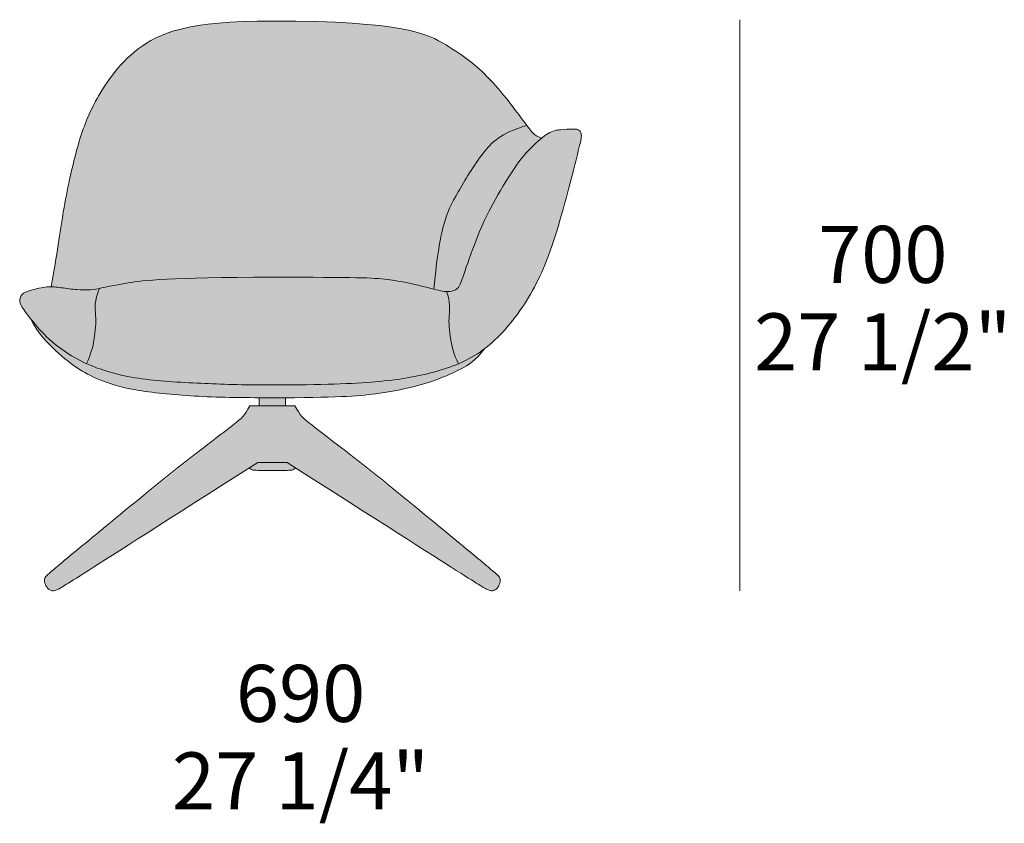
# Model space of a CAD drawing. Units: millimetres. Extents: x 19614 to 31899, y 13107 to 22825.
# Drawn here: x 29212 to 30422, y 16121 to 17108 of the extents above; entities that cross this region are included whole.
import ezdxf

# ---------------------------------------------------------------- set-up
doc = ezdxf.new("R2010")
doc.units = ezdxf.units.MM
for name, color, linetype, lineweight in [('dimensions', 7, 'Continuous', 5), ('drawing', 7, 'Continuous', 5), ('hatch', 9, 'Continuous', 5)]:
    doc.layers.add(name, color=color, linetype=linetype, lineweight=lineweight)
doc.styles.add('Arial Normale', font='arial.ttf')

msp = doc.modelspace()

# ---------------------------------------------------------------- hatches: boundary and pattern name
at = {"layer": 'hatch', "extrusion": (0, 0, -1)}
for points in [[(-29522.4, 16791.2), (-29625.1, 16790.7), (-29638.3, 16790.3), (-29648.4, 16789.9), (-29656.5, 16789.3), (-29663.4, 16788.5), (-29670, 16787.6), (-29676.4, 16786.6), (-29682.6, 16785.5), (-29688.6, 16784.3), (-29699.6, 16781.8), (-29720.6, 16776.6), (-29723.8, 16804.9), (-29726.7, 16825.8), (-29728.1, 16834.1), (-29729.5, 16841.3), (-29730.8, 16847.5), (-29732.2, 16853.1), (-29733.2, 16856.4), (-29734.1, 16859.5), (-29735, 16862.6), (-29736, 16865.4), (-29737, 16868.2), (-29738, 16870.9), (-29739.1, 16873.5), (-29740.2, 16876), (-29741.3, 16878.5), (-29742.5, 16880.9), (-29745, 16885.8), (-29750.6, 16895.9), (-29757.1, 16907.2), (-29764.5, 16919.3), (-29768.5, 16925.5), (-29772.7, 16931.7), (-29777, 16937.8), (-29781.5, 16943.7), (-29783.4, 16946.1), (-29785.3, 16948.5), (-29787.3, 16950.8), (-29788.4, 16952), (-29789.5, 16953.1), (-29790.6, 16954.3), (-29791.7, 16955.4), (-29792.9, 16956.5), (-29794.2, 16957.6), (-29795.5, 16958.7), (-29796.9, 16959.8), (-29798.3, 16960.8), (-29799.8, 16961.9), (-29801.3, 16963), (-29802.9, 16964), (-29804.6, 16965), (-29806.4, 16966.1), (-29808.2, 16967.1), (-29810.2, 16968.1), (-29812.2, 16969.1), (-29814.3, 16970.1), (-29816.5, 16971.1), (-29818.8, 16972), (-29821.3, 16973), (-29823.8, 16973.9), (-29829.2, 16975.8), (-29835.1, 16977.6), (-29826.8, 16988.7), (-29819.2, 16998.9), (-29809.9, 17010.8), (-29804.8, 17017), (-29799.5, 17023.3), (-29794, 17029.5), (-29788.5, 17035.5), (-29782.8, 17041.1), (-29780, 17043.8), (-29777.1, 17046.5), (-29774.2, 17049.1), (-29771.2, 17051.6), (-29768.1, 17054.2), (-29765, 17056.6), (-29758.4, 17061.6), (-29751.4, 17066.5), (-29743.9, 17071.4), (-29735.7, 17076.5), (-29731.4, 17079.1), (-29729.1, 17080.4), (-29726.7, 17081.7), (-29724.1, 17083), (-29721.4, 17084.3), (-29718.5, 17085.6), (-29715.5, 17086.9), (-29712.2, 17088.1), (-29708.6, 17089.4), (-29704.8, 17090.6), (-29700.7, 17091.8), (-29696.3, 17093), (-29691.5, 17094.1), (-29686.4, 17095.2), (-29680.9, 17096.3), (-29675, 17097.4), (-29668.6, 17098.4), (-29654.6, 17100.2), (-29638.6, 17101.8), (-29620.4, 17103.2), (-29599.8, 17104.3), (-29576.8, 17105.2), (-29522.4, 17105.9), (-29503.5, 17105.7), (-29486.3, 17105.2), (-29470.5, 17104.4), (-29456, 17103.3), (-29442.9, 17101.9), (-29436.8, 17101.1), (-29430.9, 17100.2), (-29425.4, 17099.3), (-29420.1, 17098.3), (-29415, 17097.2), (-29410.2, 17096.1), (-29405.7, 17094.9), (-29401.3, 17093.7), (-29397.2, 17092.4), (-29393.3, 17091), (-29389.5, 17089.7), (-29385.9, 17088.2), (-29382.5, 17086.7), (-29379.3, 17085.2), (-29376.2, 17083.6), (-29373.2, 17082), (-29370.4, 17080.4), (-29367.6, 17078.7), (-29365, 17076.9), (-29362.4, 17075.2), (-29359.9, 17073.4), (-29357.5, 17071.6), (-29355.2, 17069.7), (-29352.9, 17067.8), (-29350.6, 17065.9), (-29348.4, 17064), (-29344.2, 17060.1), (-29340.1, 17056.1), (-29336.2, 17052), (-29332.6, 17047.9), (-29329.1, 17043.7), (-29325.8, 17039.6), (-29322.6, 17035.3), (-29319.6, 17031.1), (-29316.8, 17026.9), (-29314.1, 17022.8), (-29311.6, 17018.6), (-29309.2, 17014.5), (-29304.8, 17006.5), (-29300.9, 16998.9), (-29297.3, 16991.4), (-29294.2, 16984.1), (-29291.3, 16976.9), (-29288.7, 16969.6), (-29286.3, 16962.3), (-29284, 16954.7), (-29281.8, 16946.8), (-29277.4, 16929.8), (-29273.2, 16911.5), (-29269.2, 16892), (-29250.7, 16779.4), (-29252.2, 16779.4), (-29253.7, 16779.3), (-29255.2, 16779.2), (-29256.6, 16779.1), (-29277.5, 16776.5), (-29282.1, 16776), (-29286.3, 16775.7), (-29289.9, 16775.6), (-29293.2, 16775.6), (-29296.2, 16775.7), (-29297.6, 16775.8), (-29299, 16775.9), (-29300.5, 16776), (-29302, 16776.2), (-29303.6, 16776.4), (-29305.4, 16776.7), (-29323, 16780.2), (-29345.2, 16784.2), (-29353, 16785.4), (-29362.8, 16786.6), (-29375.6, 16787.8), (-29392.5, 16788.9), (-29442.8, 16790.6)], [(-29720.6, 16776.6), (-29727.9, 16774.9), (-29729.4, 16774.6), (-29730.9, 16774.3), (-29732.3, 16774.1), (-29733.6, 16773.9), (-29734.3, 16773.8), (-29735, 16773.7), (-29735.7, 16773.7), (-29736.4, 16773.7), (-29737.1, 16773.6), (-29737.8, 16773.6), (-29738.4, 16773.6), (-29739.1, 16773.7), (-29739.7, 16773.7), (-29740.3, 16773.8), (-29740.9, 16773.8), (-29741.4, 16773.9), (-29742, 16774), (-29742.5, 16774.1), (-29743, 16774.2), (-29743.5, 16774.3), (-29744, 16774.5), (-29744.4, 16774.6), (-29744.9, 16774.7), (-29745.3, 16774.9), (-29745.9, 16775.1), (-29746.4, 16775.3), (-29746.6, 16775.4), (-29746.9, 16775.5), (-29747.1, 16775.6), (-29747.4, 16775.7), (-29747.6, 16775.8), (-29747.8, 16776), (-29748.1, 16776.1), (-29748.3, 16776.2), (-29748.5, 16776.4), (-29748.7, 16776.5), (-29749, 16776.7), (-29749.2, 16776.9), (-29749.4, 16777.1), (-29749.6, 16777.2), (-29749.8, 16777.4), (-29750, 16777.7), (-29750.3, 16777.9), (-29750.5, 16778.1), (-29750.7, 16778.3), (-29750.9, 16778.6), (-29751.1, 16778.9), (-29751.3, 16779.1), (-29751.5, 16779.4), (-29751.7, 16779.7), (-29751.9, 16780), (-29752.1, 16780.4), (-29752.3, 16780.7), (-29752.5, 16781.1), (-29752.7, 16781.5), (-29752.8, 16781.8), (-29753.2, 16782.7), (-29753.6, 16783.6), (-29754, 16784.6), (-29754.8, 16786.8), (-29768.5, 16825.2), (-29777, 16847.3), (-29780.9, 16856.4), (-29784.7, 16864.7), (-29788.8, 16872.9), (-29793.7, 16881.9), (-29806.1, 16903.4), (-29812.8, 16914.4), (-29819.4, 16924.5), (-29822.5, 16929), (-29825.4, 16933), (-29828.2, 16936.7), (-29830.9, 16940), (-29833.6, 16943.1), (-29836.2, 16946), (-29838.8, 16948.7), (-29841.4, 16951.3), (-29844.4, 16954.2), (-29847.4, 16957), (-29850.4, 16959.6), (-29853.3, 16962), (-29850.7, 16963.1), (-29848.7, 16964.1), (-29847.8, 16964.6), (-29847, 16965), (-29846.2, 16965.4), (-29845.6, 16965.9), (-29845, 16966.2), (-29844.7, 16966.4), (-29844.4, 16966.6), (-29844.2, 16966.8), (-29843.9, 16967), (-29843.7, 16967.2), (-29843.5, 16967.4), (-29843.1, 16967.8), (-29842.7, 16968.2), (-29842.3, 16968.6), (-29841.9, 16969), (-29841.2, 16969.7), (-29840.5, 16970.6), (-29839, 16972.4), (-29835.1, 16977.6), (-29829.2, 16975.8), (-29823.8, 16973.9), (-29821.3, 16973), (-29818.8, 16972), (-29816.5, 16971.1), (-29814.3, 16970.1), (-29812.2, 16969.1), (-29810.2, 16968.1), (-29808.2, 16967.1), (-29806.4, 16966.1), (-29804.6, 16965), (-29802.9, 16964), (-29801.3, 16963), (-29799.8, 16961.9), (-29798.3, 16960.8), (-29796.9, 16959.8), (-29795.5, 16958.7), (-29794.2, 16957.6), (-29792.9, 16956.5), (-29791.7, 16955.4), (-29790.6, 16954.3), (-29789.5, 16953.1), (-29788.4, 16952), (-29787.3, 16950.8), (-29785.3, 16948.5), (-29783.4, 16946.1), (-29781.5, 16943.7), (-29777, 16937.8), (-29772.7, 16931.7), (-29768.5, 16925.5), (-29764.5, 16919.3), (-29757.1, 16907.2), (-29750.6, 16895.9), (-29745, 16885.8), (-29742.5, 16880.9), (-29741.3, 16878.5), (-29740.2, 16876), (-29739.1, 16873.5), (-29738, 16870.9), (-29737, 16868.2), (-29736, 16865.4), (-29735, 16862.6), (-29734.1, 16859.5), (-29733.2, 16856.4), (-29732.2, 16853.1), (-29730.8, 16847.5), (-29729.5, 16841.3), (-29728.1, 16834.1), (-29726.7, 16825.8), (-29723.8, 16804.9)], [(-29750.9, 16685), (-29754.9, 16686.7), (-29758.8, 16688.6), (-29762.6, 16690.5), (-29766.5, 16692.6), (-29770.3, 16694.8), (-29774, 16697.2), (-29777.8, 16699.7), (-29781.5, 16702.3), (-29783.3, 16703.7), (-29786.7, 16706.4), (-29790.1, 16709.2), (-29793.4, 16712.1), (-29796.7, 16715.2), (-29800, 16718.3), (-29803.2, 16721.6), (-29806.3, 16724.9), (-29809.4, 16728.4), (-29812.5, 16731.9), (-29815.5, 16735.5), (-29818.4, 16739.1), (-29821.3, 16742.8), (-29826.8, 16750.4), (-29832.1, 16758.2), (-29834.7, 16762.3), (-29837.2, 16766.4), (-29839.7, 16770.5), (-29842.1, 16774.8), (-29844.4, 16779.1), (-29846.7, 16783.5), (-29849, 16788), (-29851.2, 16792.6), (-29855.4, 16802.3), (-29859.6, 16812.5), (-29863.7, 16823.5), (-29867.7, 16835.3), (-29875.8, 16861.2), (-29883.3, 16888.1), (-29895.2, 16933.8), (-29900.8, 16956.8), (-29901.4, 16959.7), (-29901.6, 16960.8), (-29901.8, 16961.8), (-29901.9, 16962.7), (-29901.9, 16963), (-29901.9, 16963.4), (-29902, 16963.8), (-29902, 16964.1), (-29902, 16964.4), (-29902, 16964.7), (-29902, 16965), (-29902, 16965.3), (-29902, 16965.6), (-29902, 16965.9), (-29901.9, 16966.2), (-29901.9, 16966.5), (-29901.9, 16966.7), (-29901.8, 16967), (-29901.8, 16967.2), (-29901.7, 16967.5), (-29901.7, 16967.7), (-29901.6, 16968), (-29901.6, 16968.2), (-29901.5, 16968.4), (-29901.4, 16968.7), (-29901.3, 16968.9), (-29901.2, 16969.1), (-29901.2, 16969.3), (-29901.1, 16969.5), (-29901, 16969.7), (-29900.9, 16969.9), (-29900.8, 16970.1), (-29900.6, 16970.2), (-29900.5, 16970.4), (-29900.4, 16970.6), (-29900.3, 16970.7), (-29900.2, 16970.9), (-29900, 16971), (-29899.9, 16971.2), (-29899.8, 16971.3), (-29899.7, 16971.4), (-29899.6, 16971.5), (-29899.5, 16971.5), (-29899.5, 16971.6), (-29899.4, 16971.6), (-29899.3, 16971.7), (-29899.2, 16971.8), (-29899.2, 16971.8), (-29899.1, 16971.9), (-29899, 16971.9), (-29898.9, 16972), (-29898.8, 16972), (-29898.8, 16972.1), (-29898.7, 16972.1), (-29898.6, 16972.2), (-29898.5, 16972.2), (-29898.3, 16972.3), (-29898.1, 16972.4), (-29897.9, 16972.5), (-29897.8, 16972.5), (-29897.6, 16972.6), (-29897.3, 16972.7), (-29897.1, 16972.7), (-29896.9, 16972.8), (-29896.7, 16972.8), (-29896.4, 16972.9), (-29896.2, 16972.9), (-29896, 16973), (-29895.4, 16973), (-29894.9, 16973.1), (-29894.3, 16973.1), (-29893.7, 16973.2), (-29893, 16973.2), (-29891.5, 16973.2), (-29888.1, 16973.2), (-29884.3, 16973), (-29880.2, 16972.7), (-29876.3, 16972.4), (-29874.4, 16972.2), (-29873.5, 16972.1), (-29872.6, 16972), (-29871.8, 16971.8), (-29870.9, 16971.6), (-29870, 16971.4), (-29869.1, 16971.2), (-29868.2, 16971), (-29867.7, 16970.8), (-29867.3, 16970.7), (-29866.8, 16970.5), (-29866.4, 16970.3), (-29865.9, 16970.1), (-29865.4, 16969.9), (-29864.9, 16969.7), (-29864.5, 16969.5), (-29863.5, 16969), (-29862.5, 16968.4), (-29861.4, 16967.8), (-29860.5, 16967.2), (-29859.5, 16966.6), (-29858.5, 16965.9), (-29857.5, 16965.2), (-29855.4, 16963.7), (-29853.3, 16962), (-29850.4, 16959.6), (-29847.4, 16957), (-29844.4, 16954.2), (-29841.4, 16951.3), (-29838.8, 16948.7), (-29836.2, 16946), (-29833.6, 16943.1), (-29830.9, 16940), (-29828.2, 16936.7), (-29825.4, 16933), (-29822.5, 16929), (-29819.4, 16924.5), (-29812.8, 16914.4), (-29806.1, 16903.4), (-29793.7, 16881.9), (-29788.8, 16872.9), (-29784.7, 16864.7), (-29780.9, 16856.4), (-29777, 16847.3), (-29768.5, 16825.2), (-29754.8, 16786.8), (-29754, 16784.6), (-29753.6, 16783.6), (-29753.2, 16782.7), (-29752.8, 16781.8), (-29752.7, 16781.5), (-29752.5, 16781.1), (-29752.3, 16780.7), (-29752.1, 16780.4), (-29751.9, 16780), (-29751.7, 16779.7), (-29751.5, 16779.4), (-29751.3, 16779.1), (-29751.1, 16778.9), (-29750.9, 16778.6), (-29750.7, 16778.3), (-29750.5, 16778.1), (-29750.3, 16777.9), (-29750, 16777.7), (-29749.8, 16777.4), (-29749.6, 16777.2), (-29749.4, 16777.1), (-29749.2, 16776.9), (-29749, 16776.7), (-29748.7, 16776.5), (-29748.5, 16776.4), (-29748.3, 16776.2), (-29748.1, 16776.1), (-29747.8, 16776), (-29747.6, 16775.8), (-29747.4, 16775.7), (-29747.1, 16775.6), (-29746.9, 16775.5), (-29746.6, 16775.4), (-29746.4, 16775.3), (-29745.9, 16775.1), (-29745.3, 16774.9), (-29744.9, 16774.7), (-29744.4, 16774.6), (-29744, 16774.5), (-29743.5, 16774.3), (-29743, 16774.2), (-29742.5, 16774.1), (-29742, 16774), (-29741.4, 16773.9), (-29740.9, 16773.8), (-29740.3, 16773.8), (-29739.7, 16773.7), (-29739.1, 16773.7), (-29738.4, 16773.6), (-29737.8, 16773.6), (-29737.1, 16773.6), (-29736.4, 16773.7), (-29736.8, 16772.5), (-29737.3, 16771.3), (-29737.6, 16770.1), (-29738, 16769), (-29738.3, 16767.9), (-29738.6, 16766.8), (-29738.9, 16765.8), (-29739.1, 16764.7), (-29739.3, 16763.7), (-29739.5, 16762.7), (-29739.6, 16761.7), (-29739.8, 16760.8), (-29739.9, 16759.8), (-29740, 16758.9), (-29740, 16758), (-29740.1, 16757.1), (-29740.2, 16755.3), (-29740.2, 16753.6), (-29740.1, 16752), (-29739.4, 16740.8), (-29739.4, 16737.2), (-29739.4, 16733.7), (-29739.6, 16730.2), (-29739.9, 16726.5), (-29740.4, 16722.7), (-29740.9, 16718.6), (-29742.1, 16711.2), (-29742.8, 16708), (-29743.6, 16704.5), (-29744, 16702.8), (-29744.5, 16701), (-29745.1, 16699.1), (-29745.7, 16697.2), (-29746.4, 16695.3), (-29747.1, 16693.3), (-29748, 16691.3), (-29748.9, 16689.2), (-29749.9, 16687.1)], [(-29522.4, 16658.9), (-29598.2, 16659.9), (-29625.9, 16661.2), (-29649.2, 16662.9), (-29669.6, 16665), (-29679, 16666.2), (-29687.9, 16667.6), (-29696.5, 16669.1), (-29704.7, 16670.8), (-29712.8, 16672.7), (-29720.7, 16674.7), (-29728.4, 16676.9), (-29736, 16679.3), (-29739.7, 16680.6), (-29743.5, 16682), (-29747.2, 16683.4), (-29750.9, 16685), (-29749.9, 16687.1), (-29748.9, 16689.2), (-29748, 16691.3), (-29747.1, 16693.3), (-29746.4, 16695.3), (-29745.7, 16697.2), (-29745.1, 16699.1), (-29744.5, 16701), (-29744, 16702.8), (-29743.6, 16704.5), (-29742.8, 16708), (-29742.1, 16711.2), (-29740.9, 16718.6), (-29740.4, 16722.7), (-29739.9, 16726.5), (-29739.6, 16730.2), (-29739.4, 16733.7), (-29739.4, 16737.2), (-29739.4, 16740.8), (-29740.1, 16752), (-29740.2, 16753.6), (-29740.2, 16755.3), (-29740.1, 16757.1), (-29740, 16758), (-29740, 16758.9), (-29739.9, 16759.8), (-29739.8, 16760.8), (-29739.6, 16761.7), (-29739.5, 16762.7), (-29739.3, 16763.7), (-29739.1, 16764.7), (-29738.9, 16765.8), (-29738.6, 16766.8), (-29738.3, 16767.9), (-29738, 16769), (-29737.6, 16770.1), (-29737.3, 16771.3), (-29736.8, 16772.5), (-29736.4, 16773.7), (-29735.7, 16773.7), (-29735, 16773.7), (-29734.3, 16773.8), (-29733.6, 16773.9), (-29732.3, 16774.1), (-29730.9, 16774.3), (-29729.4, 16774.6), (-29727.9, 16774.9), (-29720.6, 16776.6), (-29699.6, 16781.8), (-29688.6, 16784.3), (-29682.6, 16785.5), (-29676.4, 16786.6), (-29670, 16787.6), (-29663.4, 16788.5), (-29656.5, 16789.3), (-29648.4, 16789.9), (-29638.3, 16790.3), (-29625.1, 16790.7), (-29522.4, 16791.2), (-29442.8, 16790.6), (-29392.5, 16788.9), (-29375.6, 16787.8), (-29362.8, 16786.6), (-29353, 16785.4), (-29345.2, 16784.2), (-29323, 16780.2), (-29310, 16777.6), (-29309.4, 16776.2), (-29308.8, 16774.8), (-29308.3, 16773.4), (-29307.8, 16772.1), (-29307.3, 16770.9), (-29306.9, 16769.6), (-29306.5, 16768.4), (-29306.2, 16767.2), (-29305.9, 16766), (-29305.7, 16764.9), (-29305.4, 16763.7), (-29305.2, 16762.6), (-29305.1, 16761.6), (-29304.9, 16760.5), (-29304.8, 16759.5), (-29304.7, 16758.5), (-29304.6, 16757.5), (-29304.6, 16756.5), (-29304.6, 16755.6), (-29304.6, 16754.6), (-29304.6, 16752.8), (-29304.6, 16751), (-29305.3, 16740.8), (-29305.3, 16737.2), (-29305.3, 16733.7), (-29305.1, 16730.2), (-29304.8, 16726.5), (-29304.4, 16722.7), (-29303.8, 16718.6), (-29302.6, 16711.2), (-29301.9, 16708), (-29301.2, 16704.6), (-29300.7, 16702.9), (-29300.2, 16701.1), (-29299.7, 16699.2), (-29299.1, 16697.3), (-29298.4, 16695.4), (-29297.6, 16693.5), (-29296.8, 16691.5), (-29295.9, 16689.4), (-29295, 16687.3), (-29293.9, 16685.2), (-29297.7, 16683.5), (-29304, 16681), (-29310.6, 16678.5), (-29317.6, 16676.2), (-29324.9, 16674), (-29332.6, 16672), (-29340.6, 16670.1), (-29348.9, 16668.5), (-29357.6, 16667), (-29366.6, 16665.8), (-29375.9, 16664.7), (-29395.1, 16663.1), (-29434.3, 16661), (-29473.7, 16659.5)], [(-29310, 16777.6), (-29305.4, 16776.7), (-29303.6, 16776.4), (-29302, 16776.2), (-29300.5, 16776), (-29299, 16775.9), (-29297.6, 16775.8), (-29296.2, 16775.7), (-29293.2, 16775.6), (-29289.9, 16775.6), (-29286.3, 16775.7), (-29282.1, 16776), (-29277.5, 16776.5), (-29256.6, 16779.1), (-29255.2, 16779.2), (-29253.7, 16779.3), (-29252.2, 16779.4), (-29250.7, 16779.4), (-29249.4, 16779.5), (-29248.1, 16779.4), (-29246.7, 16779.4), (-29245.3, 16779.3), (-29244.2, 16779.2), (-29243, 16779.1), (-29240.5, 16778.7), (-29238, 16778.3), (-29235.6, 16777.8), (-29233.1, 16777.3), (-29230.7, 16776.7), (-29228.5, 16776.1), (-29226.3, 16775.5), (-29224.3, 16774.9), (-29222.5, 16774.3), (-29221.6, 16774), (-29220.8, 16773.6), (-29220, 16773.3), (-29219.3, 16773), (-29218.6, 16772.6), (-29218.2, 16772.4), (-29217.9, 16772.3), (-29217.6, 16772.1), (-29217.3, 16771.9), (-29217, 16771.7), (-29216.7, 16771.5), (-29216.4, 16771.3), (-29216.1, 16771.1), (-29215.9, 16770.9), (-29215.6, 16770.7), (-29215.4, 16770.5), (-29215.2, 16770.3), (-29214.9, 16770), (-29214.7, 16769.8), (-29214.5, 16769.6), (-29214.3, 16769.3), (-29214.1, 16769.1), (-29214, 16768.9), (-29213.8, 16768.6), (-29213.6, 16768.4), (-29213.5, 16768.1), (-29213.3, 16767.8), (-29213.2, 16767.6), (-29213.1, 16767.3), (-29213, 16767.1), (-29212.8, 16766.8), (-29212.7, 16766.5), (-29212.6, 16766.2), (-29212.6, 16766), (-29212.5, 16765.7), (-29212.4, 16765.4), (-29212.3, 16765.2), (-29212.3, 16764.9), (-29212.2, 16764.6), (-29212.2, 16764.3), (-29212.1, 16764.1), (-29212.1, 16763.8), (-29212.1, 16763.5), (-29212, 16763.3), (-29212, 16763), (-29212, 16762.7), (-29212, 16762.5), (-29212, 16762.2), (-29212, 16762), (-29212, 16761.7), (-29212, 16761.5), (-29212, 16761.2), (-29212.1, 16761), (-29212.1, 16760.8), (-29212.1, 16760.5), (-29212.2, 16760.3), (-29212.2, 16760), (-29212.3, 16759.8), (-29212.3, 16759.6), (-29212.4, 16759.3), (-29212.5, 16759.1), (-29212.5, 16758.9), (-29212.6, 16758.6), (-29212.7, 16758.4), (-29212.8, 16758.1), (-29213, 16757.8), (-29213.1, 16757.6), (-29213.2, 16757.3), (-29213.4, 16757), (-29213.7, 16756.4), (-29214.1, 16755.7), (-29214.5, 16755), (-29215.5, 16753.5), (-29216.8, 16751.7), (-29220.4, 16746.7), (-29225, 16740.6), (-29229.2, 16735.3), (-29233.7, 16729.9), (-29236.4, 16727), (-29239.1, 16724), (-29242, 16721.1), (-29244.9, 16718.2), (-29248, 16715.3), (-29251.3, 16712.4), (-29254.8, 16709.5), (-29258.5, 16706.6), (-29262.1, 16703.9), (-29265.9, 16701.1), (-29270, 16698.4), (-29274.3, 16695.7), (-29278.8, 16693), (-29283.5, 16690.3), (-29288.6, 16687.7), (-29293.9, 16685.2), (-29295, 16687.3), (-29295.9, 16689.4), (-29296.8, 16691.5), (-29297.6, 16693.5), (-29298.4, 16695.4), (-29299.1, 16697.3), (-29299.7, 16699.2), (-29300.2, 16701.1), (-29300.7, 16702.9), (-29301.2, 16704.6), (-29301.9, 16708), (-29302.6, 16711.2), (-29303.8, 16718.6), (-29304.4, 16722.7), (-29304.8, 16726.5), (-29305.1, 16730.2), (-29305.3, 16733.7), (-29305.3, 16737.2), (-29305.3, 16740.8), (-29304.6, 16751), (-29304.6, 16752.8), (-29304.6, 16754.6), (-29304.6, 16755.6), (-29304.6, 16756.5), (-29304.6, 16757.5), (-29304.7, 16758.5), (-29304.8, 16759.5), (-29304.9, 16760.5), (-29305.1, 16761.6), (-29305.2, 16762.6), (-29305.4, 16763.7), (-29305.7, 16764.9), (-29305.9, 16766), (-29306.2, 16767.2), (-29306.5, 16768.4), (-29306.9, 16769.6), (-29307.3, 16770.9), (-29307.8, 16772.1), (-29308.3, 16773.4), (-29308.8, 16774.8), (-29309.4, 16776.2)], [(-29225, 16740.6), (-29227, 16736.9), (-29229, 16733.5), (-29231, 16730.2), (-29233, 16727.1), (-29235.1, 16724.2), (-29237.1, 16721.4), (-29239.1, 16718.9), (-29241.1, 16716.4), (-29243.1, 16714.1), (-29245.1, 16712), (-29247, 16710), (-29248.9, 16708), (-29252.6, 16704.5), (-29256, 16701.3), (-29263.7, 16694.5), (-29267.1, 16691.5), (-29270.3, 16688.9), (-29273.4, 16686.4), (-29276.4, 16684.1), (-29279.4, 16682), (-29282.4, 16680), (-29285.5, 16678), (-29288.7, 16676), (-29291.9, 16674.1), (-29295.3, 16672.2), (-29298.9, 16670.4), (-29302.6, 16668.6), (-29306.4, 16666.8), (-29310.5, 16665.1), (-29314.8, 16663.4), (-29319.3, 16661.7), (-29324.1, 16660.1), (-29329.3, 16658.5), (-29334.9, 16657), (-29340.9, 16655.5), (-29347.4, 16654.2), (-29354.4, 16652.8), (-29362, 16651.6), (-29370.1, 16650.4), (-29387.7, 16648.3), (-29406.7, 16646.6), (-29426.7, 16645.2), (-29463.3, 16643.8), (-29538.5, 16643.2), (-29580.6, 16643.7), (-29610.8, 16644.7), (-29622.5, 16645.4), (-29632.5, 16646.2), (-29641.3, 16647.1), (-29649.2, 16648.1), (-29665, 16650.5), (-29679.2, 16653.1), (-29691.6, 16655.8), (-29702.3, 16658.5), (-29711.4, 16661.2), (-29719.1, 16663.7), (-29725.7, 16666.1), (-29737, 16670.5), (-29742.4, 16672.9), (-29745.3, 16674.2), (-29748.4, 16675.7), (-29755.2, 16679.1), (-29758, 16680.7), (-29759.5, 16681.5), (-29761.1, 16682.5), (-29762.6, 16683.5), (-29764.3, 16684.6), (-29766, 16685.8), (-29767.7, 16687.2), (-29769.5, 16688.6), (-29771.3, 16690.2), (-29773.2, 16692), (-29775.1, 16694), (-29777.1, 16696.1), (-29779.1, 16698.4), (-29781.2, 16700.9), (-29783.3, 16703.7), (-29781.5, 16702.3), (-29777.8, 16699.7), (-29774, 16697.2), (-29770.3, 16694.8), (-29766.5, 16692.6), (-29762.6, 16690.5), (-29758.8, 16688.6), (-29754.9, 16686.7), (-29750.9, 16685), (-29747.2, 16683.4), (-29743.5, 16682), (-29739.7, 16680.6), (-29736, 16679.3), (-29728.4, 16676.9), (-29720.7, 16674.7), (-29712.8, 16672.7), (-29704.7, 16670.8), (-29696.5, 16669.1), (-29687.9, 16667.6), (-29679, 16666.2), (-29669.6, 16665), (-29649.2, 16662.9), (-29625.9, 16661.2), (-29598.2, 16659.9), (-29522.4, 16658.9), (-29473.7, 16659.5), (-29434.3, 16661), (-29395.1, 16663.1), (-29375.9, 16664.7), (-29366.6, 16665.8), (-29357.6, 16667), (-29348.9, 16668.5), (-29340.6, 16670.1), (-29332.6, 16672), (-29324.9, 16674), (-29317.6, 16676.2), (-29310.6, 16678.5), (-29304, 16681), (-29297.7, 16683.5), (-29293.9, 16685.2), (-29288.6, 16687.7), (-29283.5, 16690.3), (-29278.8, 16693), (-29274.3, 16695.7), (-29270, 16698.4), (-29265.9, 16701.1), (-29262.1, 16703.9), (-29258.5, 16706.6), (-29254.8, 16709.5), (-29251.3, 16712.4), (-29248, 16715.3), (-29244.9, 16718.2), (-29242, 16721.1), (-29239.1, 16724), (-29236.4, 16727), (-29233.7, 16729.9), (-29229.2, 16735.3)], [(-29522.4, 16643.2), (-29506.2, 16643.2), (-29506.2, 16633.4), (-29522.4, 16633.4), (-29538.5, 16633.4), (-29538.5, 16643.2)], [(-29522.4, 16633.4), (-29494.8, 16633.4), (-29492.2, 16629.1), (-29490, 16625.6), (-29489, 16624.1), (-29488.1, 16622.8), (-29487.6, 16622.1), (-29487.1, 16621.5), (-29486.6, 16620.9), (-29486.1, 16620.3), (-29485.5, 16619.7), (-29485, 16619.1), (-29484.4, 16618.5), (-29483.8, 16617.9), (-29482.6, 16616.7), (-29481.2, 16615.5), (-29479.6, 16614.2), (-29306.5, 16476.2), (-29248.3, 16427.8), (-29246.5, 16426.1), (-29245.7, 16425.4), (-29245.1, 16424.8), (-29244.5, 16424.3), (-29244.3, 16424), (-29244.1, 16423.8), (-29243.9, 16423.5), (-29243.7, 16423.3), (-29243.5, 16423.1), (-29243.4, 16422.9), (-29243.2, 16422.7), (-29243.1, 16422.5), (-29243.1, 16422.4), (-29243, 16422.3), (-29243, 16422.2), (-29242.9, 16422.2), (-29242.9, 16422.1), (-29242.8, 16422), (-29242.8, 16421.9), (-29242.8, 16421.8), (-29242.7, 16421.7), (-29242.7, 16421.7), (-29242.6, 16421.5), (-29242.6, 16421.3), (-29242.5, 16421.1), (-29242.5, 16421), (-29242.4, 16420.8), (-29242.4, 16420.6), (-29242.4, 16420.5), (-29242.3, 16420.3), (-29242.3, 16420.1), (-29242.3, 16419.9), (-29242.3, 16419.7), (-29242.3, 16419.6), (-29242.3, 16419.4), (-29242.3, 16419.2), (-29242.3, 16419), (-29242.3, 16418.8), (-29242.3, 16418.7), (-29242.3, 16418.5), (-29242.3, 16418.3), (-29242.4, 16417.9), (-29242.5, 16417.5), (-29242.5, 16417.2), (-29242.6, 16416.8), (-29242.7, 16416.4), (-29242.9, 16415.6), (-29243.2, 16414.8), (-29243.3, 16414.4), (-29243.5, 16414), (-29243.6, 16413.6), (-29243.8, 16413.2), (-29244, 16412.8), (-29244.2, 16412.4), (-29244.4, 16412), (-29244.6, 16411.6), (-29244.8, 16411.2), (-29245, 16410.8), (-29245.3, 16410.5), (-29245.4, 16410.3), (-29245.6, 16410.1), (-29245.7, 16409.9), (-29245.8, 16409.7), (-29246, 16409.6), (-29246.1, 16409.4), (-29246.3, 16409.2), (-29246.4, 16409.1), (-29246.6, 16408.9), (-29246.7, 16408.7), (-29246.9, 16408.6), (-29247.1, 16408.4), (-29247.2, 16408.3), (-29247.4, 16408.1), (-29247.6, 16408), (-29247.8, 16407.9), (-29247.9, 16407.7), (-29248.1, 16407.6), (-29248.3, 16407.5), (-29248.5, 16407.4), (-29248.7, 16407.2), (-29248.9, 16407.1), (-29249.1, 16407), (-29249.3, 16406.9), (-29249.4, 16406.8), (-29249.6, 16406.7), (-29249.8, 16406.6), (-29250, 16406.5), (-29250.2, 16406.5), (-29250.4, 16406.4), (-29250.6, 16406.3), (-29250.8, 16406.2), (-29251, 16406.2), (-29251.2, 16406.1), (-29251.4, 16406.1), (-29251.6, 16406), (-29251.8, 16406), (-29252, 16406), (-29252.2, 16405.9), (-29252.4, 16405.9), (-29252.6, 16405.9), (-29252.8, 16405.9), (-29252.9, 16405.9), (-29253.1, 16405.9), (-29253.3, 16405.9), (-29253.5, 16405.9), (-29253.7, 16405.9), (-29253.9, 16406), (-29254.2, 16406), (-29254.4, 16406), (-29254.6, 16406.1), (-29254.8, 16406.2), (-29255, 16406.2), (-29255.3, 16406.3), (-29255.5, 16406.4), (-29255.8, 16406.5), (-29256.3, 16406.7), (-29256.8, 16406.9), (-29257.4, 16407.2), (-29258.7, 16407.8), (-29260.2, 16408.6), (-29261.1, 16409), (-29262.3, 16409.8), (-29295, 16430.3), (-29504.3, 16563.8), (-29522.4, 16563.8), (-29540.4, 16563.8), (-29551.1, 16557), (-29777.6, 16412.7), (-29782.4, 16409.8), (-29783.6, 16409), (-29784.5, 16408.6), (-29786, 16407.8), (-29787.3, 16407.2), (-29787.9, 16406.9), (-29788.4, 16406.7), (-29789, 16406.5), (-29789.2, 16406.4), (-29789.4, 16406.3), (-29789.7, 16406.2), (-29789.9, 16406.2), (-29790.1, 16406.1), (-29790.4, 16406), (-29790.6, 16406), (-29790.8, 16406), (-29791, 16405.9), (-29791.2, 16405.9), (-29791.4, 16405.9), (-29791.6, 16405.9), (-29791.8, 16405.9), (-29792, 16405.9), (-29792.2, 16405.9), (-29792.4, 16405.9), (-29792.5, 16405.9), (-29792.7, 16406), (-29792.9, 16406), (-29793.1, 16406), (-29793.3, 16406.1), (-29793.5, 16406.1), (-29793.7, 16406.2), (-29793.9, 16406.2), (-29794.1, 16406.3), (-29794.3, 16406.4), (-29794.5, 16406.5), (-29794.7, 16406.5), (-29794.9, 16406.6), (-29795.1, 16406.7), (-29795.3, 16406.8), (-29795.5, 16406.9), (-29795.7, 16407), (-29795.9, 16407.1), (-29796, 16407.2), (-29796.2, 16407.4), (-29796.4, 16407.5), (-29796.6, 16407.6), (-29796.8, 16407.7), (-29797, 16407.9), (-29797.1, 16408), (-29797.3, 16408.1), (-29797.5, 16408.3), (-29797.7, 16408.4), (-29797.8, 16408.6), (-29798, 16408.7), (-29798.1, 16408.9), (-29798.3, 16409.1), (-29798.5, 16409.2), (-29798.6, 16409.4), (-29798.8, 16409.6), (-29798.9, 16409.7), (-29799, 16409.9), (-29799.2, 16410.1), (-29799.3, 16410.3), (-29799.4, 16410.5), (-29799.7, 16410.8), (-29799.9, 16411.2), (-29800.1, 16411.6), (-29800.4, 16412), (-29800.5, 16412.4), (-29800.7, 16412.8), (-29800.9, 16413.2), (-29801.1, 16413.6), (-29801.2, 16414), (-29801.4, 16414.4), (-29801.5, 16414.8), (-29801.8, 16415.6), (-29802, 16416.4), (-29802.1, 16416.8), (-29802.2, 16417.2), (-29802.3, 16417.5), (-29802.3, 16417.9), (-29802.4, 16418.3), (-29802.4, 16418.5), (-29802.4, 16418.7), (-29802.4, 16418.8), (-29802.4, 16419), (-29802.4, 16419.2), (-29802.4, 16419.4), (-29802.4, 16419.6), (-29802.4, 16419.7), (-29802.4, 16419.9), (-29802.4, 16420.1), (-29802.4, 16420.3), (-29802.4, 16420.5), (-29802.3, 16420.6), (-29802.3, 16420.8), (-29802.2, 16421), (-29802.2, 16421.1), (-29802.2, 16421.3), (-29802.1, 16421.5), (-29802, 16421.7), (-29802, 16421.7), (-29802, 16421.8), (-29801.9, 16421.9), (-29801.9, 16422), (-29801.8, 16422.1), (-29801.8, 16422.2), (-29801.8, 16422.2), (-29801.7, 16422.3), (-29801.7, 16422.4), (-29801.6, 16422.5), (-29801.5, 16422.7), (-29801.3, 16422.9), (-29801.2, 16423.1), (-29801, 16423.3), (-29800.8, 16423.5), (-29800.6, 16423.8), (-29800.4, 16424), (-29800.2, 16424.3), (-29799.6, 16424.8), (-29799, 16425.4), (-29798.2, 16426.1), (-29796.4, 16427.8), (-29738.2, 16476.2), (-29565.1, 16614.2), (-29563.5, 16615.5), (-29562.1, 16616.7), (-29560.9, 16617.9), (-29560.3, 16618.5), (-29559.7, 16619.1), (-29559.2, 16619.7), (-29558.7, 16620.3), (-29558.1, 16620.9), (-29557.6, 16621.5), (-29557.2, 16622.1), (-29556.7, 16622.8), (-29555.7, 16624.1), (-29554.7, 16625.6), (-29552.5, 16629.1), (-29550, 16633.4)], [(-29522.4, 16554), (-29542.4, 16554), (-29543.8, 16554.1), (-29544.3, 16554.1), (-29544.7, 16554.1), (-29545.1, 16554.2), (-29545.4, 16554.2), (-29545.7, 16554.3), (-29545.9, 16554.3), (-29546, 16554.3), (-29546.1, 16554.4), (-29546.2, 16554.4), (-29546.3, 16554.4), (-29546.5, 16554.5), (-29546.6, 16554.5), (-29546.7, 16554.5), (-29546.8, 16554.6), (-29547, 16554.6), (-29547.1, 16554.7), (-29547.4, 16554.8), (-29547.7, 16555), (-29548.1, 16555.2), (-29548.9, 16555.6), (-29549.9, 16556.2), (-29551.1, 16557), (-29540.4, 16563.8), (-29522.4, 16563.8), (-29504.3, 16563.8), (-29493.6, 16557), (-29494.8, 16556.2), (-29495.8, 16555.6), (-29496.7, 16555.2), (-29497, 16555), (-29497.3, 16554.8), (-29497.6, 16554.7), (-29497.8, 16554.6), (-29497.9, 16554.6), (-29498, 16554.5), (-29498.1, 16554.5), (-29498.3, 16554.5), (-29498.4, 16554.4), (-29498.5, 16554.4), (-29498.6, 16554.4), (-29498.7, 16554.3), (-29498.8, 16554.3), (-29499.1, 16554.3), (-29499.3, 16554.2), (-29499.6, 16554.2), (-29500, 16554.1), (-29500.4, 16554.1), (-29500.9, 16554.1), (-29502.3, 16554)]]:
    msp.add_hatch(color=256, dxfattribs=at).paths.add_polyline_path(points, flags=0)

# ---------------------------------------------------------------- linework, layer by layer
at = {"layer": 'dimensions'}
msp.add_line((30096.7, 17107.5), (30096.7, 16405.9), dxfattribs=at)
at = {"layer": 'drawing'}
for points in [[(29506.2, 16643.2), (29506.2, 16633.4)], [(29538.5, 16643.2), (29538.5, 16633.4)], [(29494.8, 16633.4), (29522.4, 16633.4)], [(29522.4, 16633.4), (29550, 16633.4)], [(29522.4, 16563.8), (29504.3, 16563.8)], [(29540.4, 16563.8), (29522.4, 16563.8)]]:
    msp.add_lwpolyline(points, dxfattribs=at)
for points, knots in [([(29522.4, 17105.9), (29417.7, 17105.9), (29348.2, 17076.5), (29299.7, 17003), (29281.6, 16951), (29265.1, 16876.1), (29257.7, 16819.6), (29250.7, 16779.4)], [0, 0, 0, 0, 105.658156, 211.316313, 316.974469, 422.632626, 517.854967, 517.854967, 517.854967, 517.854967]), ([(29853.3, 16962), (29845.9, 16965.2), (29841, 16969.2), (29832.5, 16981.4), (29788.8, 17039.2), (29743.1, 17074.5), (29683.2, 17105.9), (29522.4, 17105.9)], [-394.510892, -394.510892, -394.510892, -394.510892, -337.839533, -253.37965, -168.919767, -84.459883, 0, 0, 0, 0]), ([(29835.1, 16977.6), (29802.3, 16968), (29778.4, 16943), (29747.9, 16892.2), (29732.9, 16863.1), (29725.1, 16820.1), (29720.6, 16776.6)], [13.948651, 13.948651, 13.948651, 13.948651, 81.743618, 163.487235, 245.230853, 308.703405, 308.703405, 308.703405, 308.703405]), ([(29310, 16777.6), (29303, 16762.4), (29306.3, 16742.3), (29304.7, 16720.4), (29299.8, 16696.7), (29293.9, 16685.2)], [4.638485, 4.638485, 4.638485, 4.638485, 42.594994, 85.189988, 114.146384, 114.146384, 114.146384, 114.146384]), ([(29736.4, 16773.7), (29741.5, 16760.7), (29738.5, 16741.6), (29740, 16720.4), (29744.9, 16696.6), (29750.9, 16685)], [8.000561, 8.000561, 8.000561, 8.000561, 42.594994, 85.189988, 114.327773, 114.327773, 114.327773, 114.327773]), ([(29225, 16740.6), (29235.6, 16720.4), (29261.1, 16696), (29281.6, 16679.5), (29308.3, 16664.8), (29348.2, 16652), (29425.3, 16644.2), (29482.4, 16643.2), (29522.4, 16643.2)], [11.258484, 11.258484, 11.258484, 11.258484, 60.733561, 121.467122, 182.200683, 242.934244, 303.667805, 364.401366, 364.401366, 364.401366, 364.401366]), ([(29522.4, 16643.2), (29600.4, 16643.2), (29653.7, 16647.1), (29706.9, 16658.9), (29732.6, 16668.7), (29750.1, 16675.9), (29771.8, 16688.4), (29783.3, 16703.7)], [364.401366, 364.401366, 364.401366, 364.401366, 427.169947, 489.938529, 552.70711, 615.475691, 662.508258, 662.508258, 662.508258, 662.508258]), ([(29522.4, 16554), (29503.3, 16554), (29499.2, 16554), (29497.2, 16554.7), (29493.6, 16557)], [36.670049, 36.670049, 36.670049, 36.670049, 55.005074, 68.785971, 68.785971, 68.785971, 68.785971]), ([(29551.1, 16557), (29547.5, 16554.7), (29545.6, 16554), (29541.4, 16554), (29522.4, 16554)], [4.554127, 4.554127, 4.554127, 4.554127, 18.335025, 36.670049, 36.670049, 36.670049, 36.670049])]:
    msp.add_open_spline(points, degree=3, knots=knots, dxfattribs=at)
for points in [[(29522.4, 16658.9), (29584.2, 16658.9), (29656.5, 16661.8), (29721.2, 16672.6), (29783.1, 16696.1), (29835.4, 16756.9), (29867.7, 16825.5), (29900.1, 16953), (29903, 16965.7), (29900.1, 16972.6), (29893.4, 16973.5), (29875.4, 16972.6), (29863, 16970.6), (29841.1, 16952), (29821.1, 16929.4), (29790.7, 16877.5), (29778.3, 16852), (29758.3, 16798.1), (29752.6, 16778.5), (29746, 16774.5), (29735.5, 16772.6), (29713.6, 16778.5), (29665.1, 16790.2), (29626.1, 16791.2), (29522.4, 16791.2)], [(29522.4, 16791.2), (29393, 16791.2), (29335.9, 16783.4), (29306.4, 16776.5), (29296.9, 16775.5), (29283.5, 16775.5), (29261.7, 16778.5), (29246.4, 16780.4), (29224.6, 16775.5), (29213.1, 16770.6), (29211.2, 16760.8), (29214.1, 16754.9), (29233.1, 16729.5), (29255.9, 16706.9), (29294, 16682.4), (29354, 16664.8), (29435.8, 16660.8), (29484.3, 16658.9), (29522.4, 16658.9)], [(29504.3, 16563.8), (29271.2, 16414.8), (29257.9, 16406.9), (29252.1, 16405), (29245.5, 16408.9), (29242.6, 16415.8), (29241.7, 16421.6), (29246.4, 16426.5), (29295, 16466.7), (29412.9, 16563.8), (29485.3, 16617.7), (29487.2, 16620.6), (29494.8, 16633.4)], [(29550, 16633.4), (29557.6, 16620.6), (29559.5, 16617.7), (29631.8, 16563.8), (29749.8, 16466.7), (29798.3, 16426.5), (29803, 16421.6), (29802.1, 16415.8), (29799.2, 16408.9), (29792.6, 16405), (29786.9, 16406.9), (29773.6, 16414.8), (29540.4, 16563.8)]]:
    msp.add_open_spline(points, degree=3, dxfattribs=at)

# ---------------------------------------------------------------- texts
at = {"layer": 'dimensions', "char_height": 70, "attachment_point": 5, "style": 'Arial Normale'}
for s, insert, width in [('700', (30272.4, 16810.2), 446.63), ('27 1/2"', (30272.4, 16702.8), 735), ('690', (29557, 16271), 448.913), ('27 1/4"', (29557, 16163.5), 735)]:
    msp.add_mtext(s, dxfattribs=dict(at, insert=insert, width=width))

doc.saveas('drawing.dxf')
